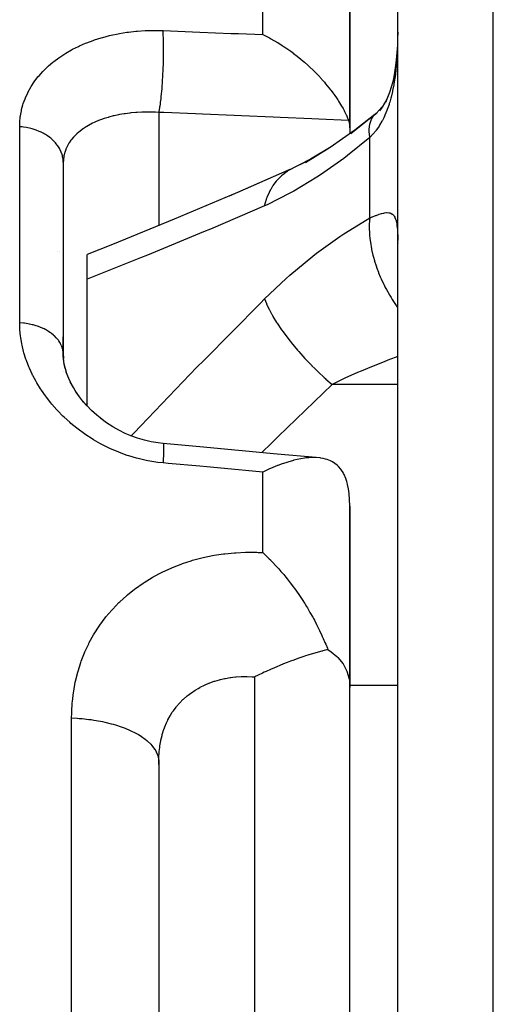
# Model space of a CAD drawing. Units: millimetres. Extents: x 311 to 1011, y 227 to 770.
# Drawn here: x 543 to 553, y 501 to 521 of the extents above; entities that cross this region are included whole.
import ezdxf

# ---------------------------------------------------------------- set-up
doc = ezdxf.new("R2010")
doc.units = ezdxf.units.MM
doc.linetypes.add('DASHED', pattern=[9.652, 8.128, -1.524])
doc.layers.add('nevidi', color=4, linetype='DASHED')

msp = doc.modelspace()

# ---------------------------------------------------------------- linework, layer by layer
at = {"color": 2}
for p, q in [((551.329, 494.901), (551.329, 532.678)), ((551.329, 494.901), (551.329, 532.678)), ((550.329, 518.959), (550.329, 521.494)), ((550.329, 521.494), (550.329, 518.959)), ((551.008, 519.409), (551.003, 519.403)), ((550.841, 519.234), (550.346, 518.834)), ((550.841, 519.234), (550.892, 519.278)), ((550.949, 519.327), (550.945, 519.323)), ((550.329, 518.959), (550.329, 518.838)), ((544.329, 518.234), (544.329, 514.225)), ((544.329, 518.234), (544.329, 514.225)), ((549.069, 518.087), (549.13, 518.118)), ((549.389, 518.245), (549.13, 518.118)), ((549.069, 518.087), (547.801, 517.531)), ((549.071, 518.088), (547.963, 517.603)), ((551.327, 516.572), (551.329, 516.55)), ((544.199, 516.376), (544.2, 516.376)), ((544.254, 516.376), (544.255, 516.376)), ((544.829, 515.796), (544.829, 516.308)), ((544.829, 513.137), (544.829, 515.796)), ((544.329, 514.185), (544.329, 514.586)), ((544.329, 514.586), (544.329, 514.185)), ((544.327, 514.259), (544.326, 514.276)), ((544.329, 513.859), (544.329, 513.861)), ((544.329, 513.859), (544.329, 513.861)), ((544.329, 513.861), (544.329, 513.859)), ((544.803, 513.164), (544.805, 513.161)), ((546.418, 512.352), (546.421, 512.353)), ((550.329, 507.248), (550.329, 511.044)), ((550.329, 511.044), (550.329, 507.248)), ((550.329, 502.949), (550.329, 507.248)), ((546.329, 505.686), (546.329, 498.951)), ((546.329, 505.635), (546.329, 505.686)), ((546.329, 505.686), (546.329, 498.951)), ((550.329, 496.949), (550.329, 502.949))]:
    msp.add_line(p, q, dxfattribs=at)
for points in [[(548.503, 520.912), (548.531, 520.9), (548.645, 520.842), (548.663, 520.833), (548.674, 520.827), (548.813, 520.747), (548.816, 520.746), (548.816, 520.745), (548.911, 520.687), (548.955, 520.658), (548.983, 520.639), (549.091, 520.563), (549.145, 520.524), (549.15, 520.52), (549.223, 520.464), (549.299, 520.402), (549.35, 520.359), (549.375, 520.337), (549.445, 520.275), (549.471, 520.251), (549.581, 520.145), (549.583, 520.143), (549.587, 520.14), (549.622, 520.104), (549.695, 520.027), (549.706, 520.015), (549.771, 519.942), (549.796, 519.914), (549.82, 519.885), (549.888, 519.802), (549.922, 519.759), (549.936, 519.741), (549.972, 519.692), (550.012, 519.637), (550.047, 519.586), (550.074, 519.546), (550.089, 519.522), (550.113, 519.485), (550.154, 519.416), (550.169, 519.39), (550.184, 519.363), (550.207, 519.321), (550.216, 519.303), (550.249, 519.237), (550.254, 519.226), (550.264, 519.203), (550.28, 519.166), (550.283, 519.16), (550.299, 519.118)], [(551.328, 520.965), (551.326, 520.826), (551.326, 520.802)], [(551.323, 520.694), (551.317, 520.612), (551.305, 520.462), (551.289, 520.315), (551.271, 520.17), (551.248, 520.03), (551.222, 519.895)], [(551.248, 520.03), (551.223, 519.926), (551.191, 519.81), (551.155, 519.699), (551.115, 519.593), (551.072, 519.492)], [(551.124, 519.618), (551.098, 519.563), (551.05, 519.477), (551, 519.396), (550.946, 519.319)], [(550.999, 519.397), (550.94, 519.328), (550.876, 519.262), (550.821, 519.211)], [(550.852, 519.24), (550.434, 518.912), (549.917, 518.548), (549.397, 518.228)], [(550.821, 519.211), (550.833, 519.226), (550.838, 519.231)], [(550.299, 519.118), (550.313, 519.077), (550.329, 518.959)], [(549.937, 518.562), (549.506, 518.305), (549.011, 518.052)], [(549.011, 518.052), (549.016, 518.055), (549.063, 518.084)], [(547.974, 517.607), (546.652, 517.047), (545.358, 516.518), (544.829, 516.307)], [(544.338, 514.083), (544.329, 514.182), (544.326, 514.276)], [(544.329, 514.225), (544.33, 514.153), (544.331, 514.131)], [(544.37, 513.922), (544.355, 513.986), (544.333, 514.115)], [(544.405, 513.811), (544.372, 513.917), (544.339, 514.046)], [(544.485, 513.623), (544.442, 513.718), (544.391, 513.846)], [(544.613, 513.404), (544.539, 513.524), (544.473, 513.647)], [(544.821, 513.144), (544.755, 513.219), (544.665, 513.333), (544.582, 513.451)], [(545.132, 512.863), (545.032, 512.944), (544.922, 513.043), (544.818, 513.148), (544.719, 513.258)], [(545.761, 512.508), (545.626, 512.566), (545.493, 512.632), (545.363, 512.706), (545.236, 512.788), (545.113, 512.876)], [(546.421, 512.353), (546.315, 512.365), (546.17, 512.389), (546.027, 512.422), (545.884, 512.464), (545.741, 512.515)], [(549.618, 512.06), (548.807, 512.134), (547.996, 512.208), (547.185, 512.282), (546.418, 512.352)], [(550.299, 511.402), (550.28, 511.496), (550.278, 511.506), (550.264, 511.557), (550.249, 511.604), (550.243, 511.619), (550.207, 511.704), (550.196, 511.724), (550.184, 511.746), (550.154, 511.793), (550.135, 511.819), (550.089, 511.871), (550.074, 511.886), (550.058, 511.9), (550.012, 511.937), (549.964, 511.968), (549.936, 511.983), (549.922, 511.989), (549.852, 512.018), (549.82, 512.028), (549.771, 512.04), (549.722, 512.049), (549.706, 512.052), (549.622, 512.059), (549.583, 512.061), (549.581, 512.061), (549.573, 512.061), (549.564, 512.061), (549.47, 512.057), (549.445, 512.055), (549.406, 512.051), (549.375, 512.047), (549.299, 512.035), (549.223, 512.02), (549.15, 512.002), (549.145, 512.001), (549.026, 511.966), (548.984, 511.953), (548.911, 511.928), (548.817, 511.893), (548.816, 511.893), (548.813, 511.892), (548.663, 511.829), (548.645, 511.821), (548.601, 511.801), (548.503, 511.755)], [(550.329, 511.044), (550.329, 511.053), (550.313, 511.31), (550.299, 511.402)], [(548.503, 510.071), (548.558, 510.02), (548.637, 509.943), (548.663, 509.917), (548.671, 509.908), (548.709, 509.87), (548.78, 509.794), (548.839, 509.73), (548.885, 509.677), (548.911, 509.647), (548.942, 509.611), (548.985, 509.559), (549.016, 509.52), (549.08, 509.438), (549.15, 509.345), (549.167, 509.322), (549.171, 509.317), (549.173, 509.313), (549.257, 509.194), (549.313, 509.111), (549.339, 509.07), (549.375, 509.014), (549.382, 509.003), (549.418, 508.945), (549.438, 508.912), (549.492, 508.82), (549.55, 508.716), (549.562, 508.694), (549.583, 508.655), (549.584, 508.654), (549.628, 508.569), (549.651, 508.524), (549.691, 508.443), (549.741, 508.337), (549.75, 508.317), (549.769, 508.276), (549.771, 508.27), (549.805, 508.192), (549.822, 508.154), (549.857, 508.068), (549.867, 508.042)], [(549.867, 508.042), (549.759, 508.014), (549.748, 508.011), (549.741, 508.009), (549.568, 507.96), (549.445, 507.922), (549.399, 507.907), (549.365, 507.895), (549.341, 507.887), (549.238, 507.852), (549.153, 507.821), (549.086, 507.796), (549.017, 507.77), (548.941, 507.74), (548.863, 507.709), (548.801, 507.683), (548.746, 507.66), (548.667, 507.625), (548.576, 507.585), (548.535, 507.566), (548.5, 507.55), (548.406, 507.505), (548.329, 507.468)], [(549.867, 508.042), (549.936, 507.996), (550.055, 507.895), (550.074, 507.877), (550.184, 507.741), (550.264, 507.591), (550.312, 507.426), (550.316, 507.405), (550.329, 507.248)]]:
    msp.add_lwpolyline(points, dxfattribs=at)
msp.add_arc((546.329, 511.876), 2, 138.7266, 139.8102, dxfattribs=at)
at = {"layer": 'nevidi', "color": 7, "linetype": 'Continuous'}
for p, q in [((553.329, 495.246), (553.329, 534.648)), ((548.503, 520.912), (548.503, 522.081)), ((546.329, 519.285), (546.329, 516.915)), ((550.838, 519.231), (550.841, 519.234)), ((543.416, 514.879), (543.416, 518.985)), ((550.743, 517.075), (550.743, 518.758)), ((551.329, 513.592), (549.956, 513.592)), ((548.503, 510.071), (548.503, 511.755)), ((548.329, 507.468), (548.329, 502.949)), ((551.329, 507.288), (550.329, 507.288)), ((544.503, 499.544), (544.503, 506.611)), ((548.329, 502.949), (548.329, 496.966))]:
    msp.add_line(p, q, dxfattribs=at)
for points in [[(543.416, 518.985), (543.418, 519.058), (543.419, 519.081), (543.429, 519.19), (543.432, 519.213), (543.452, 519.319), (543.456, 519.342), (543.485, 519.446), (543.491, 519.468), (543.528, 519.57), (543.537, 519.591), (543.583, 519.692), (543.593, 519.712), (543.647, 519.81), (543.659, 519.83), (543.721, 519.924), (543.735, 519.943), (543.805, 520.034), (543.821, 520.052), (543.898, 520.139), (543.915, 520.157), (544, 520.24), (544.019, 520.257), (544.112, 520.336), (544.132, 520.352), (544.233, 520.428), (544.255, 520.443), (544.362, 520.513), (544.385, 520.527), (544.499, 520.593), (544.524, 520.606), (544.644, 520.666), (544.669, 520.678), (544.796, 520.733), (544.823, 520.744), (544.956, 520.793), (544.985, 520.803), (545.124, 520.847), (545.154, 520.855), (545.298, 520.893), (545.329, 520.9), (545.477, 520.931), (545.508, 520.937), (545.66, 520.961), (545.692, 520.966), (545.848, 520.983), (545.881, 520.986), (546.041, 520.997), (546.075, 520.998), (546.238, 521.001), (546.272, 521.001), (546.416, 520.998)], [(546.329, 519.285), (546.336, 519.317), (546.339, 519.332), (546.34, 519.335), (546.34, 519.336), (546.349, 519.388), (546.351, 519.401), (546.352, 519.405), (546.353, 519.411), (546.362, 519.474), (546.363, 519.483), (546.364, 519.488), (546.365, 519.5), (546.374, 519.571), (546.375, 519.576), (546.375, 519.581), (546.377, 519.601), (546.385, 519.679), (546.385, 519.68), (546.386, 519.684), (546.388, 519.712), (546.395, 519.789), (546.396, 519.795), (546.396, 519.798), (546.399, 519.832), (546.404, 519.906), (546.404, 519.913), (546.405, 519.923), (546.407, 519.959), (546.411, 520.027), (546.412, 520.034), (546.413, 520.052), (546.415, 520.089), (546.418, 520.151), (546.418, 520.158), (546.419, 520.184), (546.421, 520.222), (546.423, 520.276), (546.423, 520.283), (546.424, 520.317), (546.425, 520.354), (546.426, 520.4), (546.426, 520.406), (546.427, 520.447), (546.428, 520.483), (546.428, 520.52), (546.428, 520.526), (546.429, 520.573), (546.429, 520.607), (546.429, 520.635), (546.429, 520.641), (546.428, 520.692), (546.428, 520.724), (546.427, 520.743), (546.427, 520.749), (546.426, 520.802), (546.425, 520.831), (546.425, 520.843), (546.424, 520.848), (546.422, 520.902), (546.421, 520.928), (546.421, 520.933), (546.42, 520.937), (546.417, 520.989), (546.416, 520.998)], [(546.416, 520.998), (546.728, 520.985), (547.034, 520.972), (547.183, 520.966), (547.845, 520.939), (547.994, 520.933), (548.503, 520.912)], [(551.326, 520.802), (551.322, 520.664), (551.321, 520.64), (551.314, 520.504), (551.313, 520.479), (551.31, 520.431), (551.304, 520.344), (551.302, 520.32), (551.29, 520.186), (551.287, 520.163), (551.272, 520.032), (551.268, 520.01), (551.254, 519.915), (551.249, 519.884), (551.245, 519.862), (551.222, 519.74), (551.217, 519.719), (551.19, 519.602), (551.185, 519.582), (551.162, 519.502), (551.152, 519.469), (551.146, 519.45), (551.109, 519.343), (551.102, 519.325), (551.061, 519.226), (551.053, 519.208), (551.035, 519.171), (551.007, 519.116), (550.999, 519.1), (550.948, 519.014), (550.939, 518.999), (550.884, 518.919), (550.877, 518.91), (550.874, 518.906), (550.814, 518.833), (550.803, 518.821), (550.743, 518.758)], [(546.329, 519.285), (546.256, 519.289), (546.233, 519.29), (546.141, 519.292), (546.124, 519.292), (546.101, 519.292), (545.994, 519.291), (545.972, 519.29), (545.876, 519.285), (545.868, 519.284), (545.846, 519.283), (545.745, 519.273), (545.724, 519.271), (545.624, 519.258), (545.62, 519.257), (545.604, 519.255), (545.507, 519.238), (545.487, 519.234), (545.394, 519.214), (545.376, 519.21), (545.375, 519.21), (545.285, 519.186), (545.267, 519.181), (545.182, 519.154), (545.164, 519.148), (545.149, 519.143), (545.083, 519.119), (545.067, 519.112), (544.99, 519.079), (544.975, 519.072), (544.943, 519.057), (544.902, 519.037), (544.888, 519.029), (544.82, 518.99), (544.806, 518.982), (544.763, 518.954), (544.743, 518.941), (544.731, 518.932), (544.673, 518.888), (544.662, 518.879), (544.61, 518.834), (544.609, 518.833), (544.599, 518.823), (544.551, 518.775), (544.542, 518.765), (544.499, 518.714), (544.491, 518.703), (544.489, 518.7), (544.454, 518.65), (544.447, 518.639), (544.416, 518.584), (544.41, 518.573), (544.401, 518.554), (544.384, 518.517), (544.379, 518.505), (544.36, 518.447), (544.356, 518.434), (544.347, 518.398), (544.342, 518.375), (544.34, 518.362), (544.332, 518.301), (544.331, 518.288), (544.329, 518.234)], [(550.299, 519.118), (549.677, 519.144), (549.528, 519.15), (548.866, 519.178), (548.718, 519.184), (548.056, 519.212), (547.907, 519.218), (547.245, 519.246), (547.096, 519.253), (546.434, 519.281), (546.329, 519.285)], [(550.743, 518.758), (550.742, 518.764), (550.733, 518.882), (550.733, 518.886), (550.733, 518.892), (550.733, 518.908), (550.741, 519.012), (550.743, 519.024), (550.744, 519.03), (550.745, 519.035), (550.77, 519.122), (550.778, 519.14), (550.778, 519.141), (550.78, 519.145), (550.821, 519.211)], [(544.329, 518.241), (544.326, 518.293), (544.323, 518.313), (544.321, 518.33), (544.314, 518.364), (544.309, 518.383), (544.296, 518.424), (544.293, 518.433), (544.286, 518.452), (544.264, 518.501), (544.257, 518.515), (544.254, 518.52), (544.226, 518.567), (544.214, 518.584), (544.201, 518.602), (544.18, 518.629), (544.166, 518.646), (544.132, 518.682), (544.127, 518.688), (544.111, 518.704), (544.066, 518.743), (544.05, 518.756), (544.048, 518.757), (543.999, 518.793), (543.979, 518.806), (543.956, 518.821), (543.926, 518.838), (543.904, 518.85), (543.852, 518.876), (543.847, 518.878), (543.824, 518.888), (543.764, 518.912), (543.74, 518.921), (543.739, 518.921), (543.677, 518.94), (543.652, 518.947), (543.62, 518.955), (543.586, 518.962), (543.561, 518.967), (543.496, 518.977), (543.494, 518.977), (543.468, 518.98), (543.416, 518.985)], [(550.743, 518.758), (550.279, 518.383), (550.2, 518.323), (549.714, 517.979), (549.635, 517.927), (549.152, 517.634), (549.073, 517.591), (548.595, 517.353), (548.542, 517.33)], [(548.542, 517.33), (548.582, 517.466), (548.585, 517.472), (548.596, 517.503), (548.599, 517.511), (548.642, 517.613), (548.645, 517.619), (548.681, 517.687), (548.685, 517.695), (548.716, 517.746), (548.72, 517.752), (548.788, 517.847), (548.794, 517.854), (548.803, 517.865), (548.807, 517.869), (548.901, 517.967), (548.906, 517.971), (548.917, 517.98), (548.922, 517.985), (549.011, 518.052)], [(548.542, 517.33), (547.409, 516.844), (547.266, 516.784), (546.09, 516.298), (545.947, 516.24), (544.829, 515.796)], [(550.743, 517.075), (550.792, 517.096), (550.803, 517.101), (550.863, 517.124), (550.873, 517.128), (550.877, 517.13), (550.928, 517.148), (550.938, 517.152), (550.989, 517.167), (550.997, 517.17), (551.035, 517.178), (551.044, 517.18), (551.052, 517.181), (551.094, 517.186), (551.102, 517.186), (551.139, 517.185), (551.145, 517.184), (551.162, 517.18), (551.178, 517.175), (551.184, 517.173), (551.212, 517.157), (551.217, 517.154), (551.241, 517.131), (551.245, 517.126), (551.254, 517.113), (551.265, 517.095), (551.268, 517.088), (551.285, 517.05), (551.287, 517.042), (551.3, 516.996), (551.302, 516.987), (551.31, 516.943), (551.312, 516.933), (551.313, 516.923), (551.32, 516.862), (551.321, 516.85), (551.325, 516.781), (551.326, 516.768), (551.328, 516.693), (551.328, 516.679), (551.329, 516.6)], [(548.542, 515.381), (548.991, 515.806), (549.069, 515.875), (549.55, 516.275), (549.629, 516.336), (550.118, 516.689), (550.198, 516.743), (550.688, 517.044), (550.743, 517.075)], [(550.743, 517.075), (550.734, 516.946), (550.733, 516.907), (550.733, 516.891), (550.733, 516.881), (550.738, 516.738), (550.741, 516.697), (550.744, 516.663), (550.745, 516.654), (550.763, 516.521), (550.77, 516.478), (550.78, 516.426), (550.782, 516.416), (550.81, 516.297), (550.821, 516.253), (550.841, 516.183), (550.844, 516.173), (550.877, 516.07), (550.892, 516.026), (550.925, 515.939), (550.929, 515.929), (550.964, 515.844), (550.982, 515.801), (551.03, 515.698), (551.035, 515.688), (551.068, 515.622), (551.091, 515.58), (551.156, 515.464), (551.162, 515.454), (551.19, 515.407), (551.215, 515.366), (551.299, 515.241), (551.306, 515.231), (551.326, 515.203), (551.329, 515.199)], [(545.75, 512.512), (545.812, 512.578), (545.953, 512.727), (547.127, 513.949), (547.27, 514.095), (548.455, 515.295), (548.542, 515.381)], [(548.542, 515.381), (548.58, 515.284), (548.582, 515.279), (548.599, 515.241), (548.602, 515.234), (548.64, 515.157), (548.643, 515.151), (548.686, 515.071), (548.69, 515.063), (548.713, 515.022), (548.717, 515.016), (548.794, 514.89), (548.799, 514.881), (548.799, 514.881), (548.803, 514.875), (548.897, 514.736), (548.902, 514.729), (548.923, 514.7), (548.929, 514.691), (549.006, 514.587), (549.011, 514.58), (549.069, 514.505), (549.076, 514.496), (549.125, 514.436), (549.13, 514.429), (549.232, 514.309), (549.239, 514.3), (549.252, 514.285), (549.258, 514.278), (549.387, 514.135), (549.393, 514.129), (549.407, 514.114), (549.415, 514.106), (549.528, 513.989), (549.534, 513.982), (549.592, 513.925), (549.6, 513.917), (549.673, 513.846), (549.679, 513.84), (549.783, 513.744), (549.791, 513.736), (549.821, 513.71), (549.827, 513.704), (549.956, 513.592)], [(546.416, 511.947), (546.301, 511.96), (546.265, 511.965), (546.097, 511.993), (546.062, 512), (545.897, 512.038), (545.863, 512.047), (545.7, 512.095), (545.667, 512.106), (545.507, 512.164), (545.474, 512.177), (545.319, 512.243), (545.287, 512.258), (545.137, 512.333), (545.107, 512.349), (544.963, 512.432), (544.934, 512.449), (544.797, 512.539), (544.769, 512.558), (544.638, 512.654), (544.611, 512.675), (544.487, 512.776), (544.462, 512.798), (544.345, 512.905), (544.322, 512.927), (544.213, 513.039), (544.191, 513.062), (544.089, 513.179), (544.068, 513.203), (543.974, 513.323), (543.956, 513.349), (543.87, 513.472), (543.853, 513.497), (543.777, 513.623), (543.761, 513.649), (543.693, 513.776), (543.687, 513.788), (543.68, 513.803), (543.62, 513.933), (543.609, 513.96), (543.558, 514.091), (543.548, 514.119), (543.506, 514.252), (543.499, 514.28), (543.466, 514.413), (543.461, 514.441), (543.438, 514.574), (543.434, 514.601), (543.421, 514.735), (543.419, 514.762), (543.416, 514.879)], [(544.326, 514.276), (544.321, 514.308), (544.318, 514.321), (544.314, 514.338), (544.3, 514.382), (544.297, 514.39), (544.293, 514.399), (544.273, 514.442), (544.264, 514.458), (544.257, 514.47), (544.237, 514.5), (544.226, 514.515), (544.202, 514.546), (544.193, 514.555), (544.18, 514.569), (544.142, 514.607), (544.132, 514.616), (544.127, 514.621), (544.083, 514.656), (544.066, 514.669), (544.05, 514.68), (544.018, 514.701), (543.999, 514.713), (543.956, 514.737), (543.946, 514.742), (543.926, 514.752), (543.869, 514.778), (543.852, 514.785), (543.847, 514.787), (543.787, 514.809), (543.764, 514.816), (543.739, 514.824), (543.7, 514.835), (543.677, 514.841), (543.62, 514.853), (543.611, 514.855), (543.586, 514.86), (543.519, 514.87), (543.496, 514.873), (543.494, 514.873), (543.425, 514.879), (543.416, 514.879)], [(551.329, 514.172), (551.277, 514.153), (551.122, 514.097), (551.043, 514.067), (550.742, 513.947), (550.561, 513.871), (550.483, 513.837), (550.222, 513.72), (550.009, 513.618), (549.956, 513.592)], [(549.956, 513.592), (548.828, 512.5), (548.684, 512.359), (548.487, 512.163)], [(546.423, 512.35), (546.425, 512.34), (546.426, 512.333), (546.426, 512.333), (546.426, 512.331), (546.428, 512.31), (546.428, 512.3), (546.428, 512.299), (546.428, 512.298), (546.429, 512.263), (546.429, 512.253), (546.429, 512.25), (546.429, 512.248), (546.428, 512.2), (546.427, 512.191), (546.427, 512.188), (546.427, 512.181), (546.425, 512.123), (546.425, 512.117), (546.425, 512.113), (546.424, 512.099), (546.421, 512.032), (546.421, 512.031), (546.421, 512.026), (546.419, 512.005), (546.416, 511.947)], [(546.421, 512.353), (546.422, 512.351), (546.422, 512.35)], [(548.503, 511.755), (548.142, 511.788), (547.994, 511.802), (547.332, 511.863), (547.183, 511.877), (546.521, 511.938), (546.416, 511.947)], [(544.503, 506.611), (544.505, 506.712), (544.505, 506.74), (544.517, 506.929), (544.519, 506.957), (544.541, 507.144), (544.546, 507.172), (544.579, 507.356), (544.585, 507.383), (544.63, 507.565), (544.638, 507.592), (544.695, 507.77), (544.704, 507.796), (544.771, 507.97), (544.782, 507.995), (544.861, 508.163), (544.873, 508.187), (544.963, 508.349), (544.977, 508.373), (545.078, 508.529), (545.093, 508.552), (545.205, 508.703), (545.222, 508.724), (545.343, 508.868), (545.362, 508.888), (545.492, 509.023), (545.512, 509.042), (545.651, 509.169), (545.672, 509.187), (545.82, 509.305), (545.821, 509.306), (545.842, 509.322), (545.999, 509.432), (546.022, 509.447), (546.187, 509.548), (546.212, 509.563), (546.383, 509.654), (546.409, 509.667), (546.586, 509.748), (546.612, 509.759), (546.794, 509.83), (546.821, 509.84), (547.008, 509.901), (547.036, 509.91), (547.229, 509.961), (547.258, 509.968), (547.455, 510.008), (547.484, 510.014), (547.684, 510.044), (547.713, 510.048), (547.914, 510.067), (547.943, 510.069), (548.145, 510.078), (548.175, 510.078), (548.379, 510.077), (548.409, 510.076), (548.503, 510.071)], [(546.329, 505.686), (546.33, 505.763), (546.33, 505.78), (546.337, 505.891), (546.338, 505.907), (546.347, 505.989), (546.35, 506.013), (546.352, 506.028), (546.37, 506.131), (546.373, 506.146), (546.396, 506.245), (546.4, 506.26), (546.401, 506.261), (546.413, 506.304), (546.429, 506.355), (546.434, 506.369), (546.468, 506.46), (546.474, 506.473), (546.489, 506.507), (546.514, 506.56), (546.52, 506.573), (546.566, 506.656), (546.573, 506.668), (546.61, 506.728), (546.624, 506.748), (546.632, 506.759), (546.688, 506.835), (546.697, 506.846), (546.758, 506.917), (546.763, 506.922), (546.768, 506.927), (546.833, 506.993), (546.843, 507.003), (546.914, 507.064), (546.924, 507.073), (546.943, 507.089), (546.999, 507.13), (547.01, 507.138), (547.088, 507.191), (547.1, 507.198), (547.149, 507.227), (547.183, 507.246), (547.196, 507.253), (547.282, 507.296), (547.295, 507.302), (547.376, 507.336), (547.383, 507.339), (547.397, 507.344), (547.488, 507.377), (547.501, 507.381), (547.595, 507.408), (547.61, 507.412), (547.62, 507.415), (547.706, 507.434), (547.721, 507.437), (547.819, 507.454), (547.834, 507.456), (547.876, 507.462), (547.934, 507.468), (547.949, 507.469), (548.049, 507.475), (548.064, 507.476), (548.141, 507.477), (548.165, 507.477), (548.18, 507.476), (548.282, 507.472), (548.297, 507.471), (548.329, 507.468)], [(544.503, 506.611), (544.618, 506.605), (544.663, 506.601), (544.721, 506.596), (544.865, 506.58), (544.911, 506.574), (544.965, 506.566), (545.104, 506.542), (545.15, 506.533), (545.199, 506.522), (545.33, 506.49), (545.375, 506.477), (545.419, 506.464), (545.54, 506.425), (545.583, 506.409), (545.621, 506.395), (545.731, 506.348), (545.771, 506.329), (545.803, 506.313), (545.9, 506.261), (545.936, 506.239), (545.962, 506.222), (546.043, 506.164), (546.074, 506.139), (546.094, 506.122), (546.159, 506.06), (546.184, 506.033), (546.199, 506.015), (546.246, 505.95), (546.264, 505.92), (546.273, 505.903), (546.303, 505.836), (546.313, 505.804), (546.317, 505.788), (546.328, 505.719), (546.329, 505.686)]]:
    msp.add_lwpolyline(points, dxfattribs=at)

doc.saveas('drawing.dxf')
